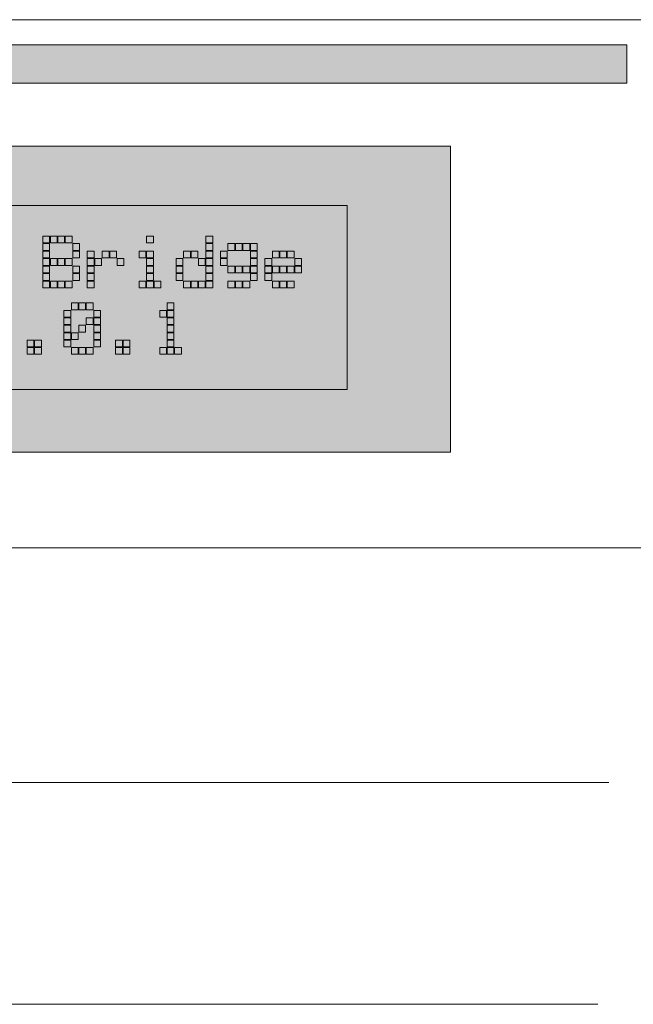
# Model space of a CAD drawing. Units: inches. Extents: x 0 to 297, y 0 to 210.
# Drawn here: x 66 to 79, y 44 to 65 of the extents above; entities that cross this region are included whole.
import ezdxf

# ---------------------------------------------------------------- set-up
doc = ezdxf.new("R2010")
doc.units = ezdxf.units.IN
doc.header["$MEASUREMENT"] = 0
doc.layers.add('レイヤー 1', color=7, linetype='Continuous')

# ---------------------------------------------------------------- blocks, each defined once
blk = doc.blocks.new('block 3')
at = {"layer": 'レイヤー 1', "true_color": 0x231815}
for points in [[(53.807, 64.846), (79.142, 64.846), (79.142, 64.033), (53.807, 64.033)], [(54.613, 62.696), (75.4, 62.696), (75.4, 56.2), (54.613, 56.2)]]:
    blk.add_hatch(color=179, dxfattribs=at).paths.add_polyline_path(points)
h = blk.add_hatch(color=179, dxfattribs=at)
h.dxf.hatch_style = 2
h.paths.add_polyline_path([(66.741, 60.783), (66.885, 60.783), (66.885, 60.639), (66.741, 60.639)])
h.paths.add_polyline_path([(66.741, 60.625), (66.885, 60.625), (66.885, 60.481), (66.741, 60.481)])
h.paths.add_polyline_path([(66.741, 60.466), (66.885, 60.466), (66.885, 60.322), (66.741, 60.322)])
h.paths.add_polyline_path([(66.741, 60.307), (66.885, 60.307), (66.885, 60.163), (66.741, 60.163)])
h.paths.add_polyline_path([(66.741, 60.149), (66.885, 60.149), (66.885, 60.004), (66.741, 60.004)])
h.paths.add_polyline_path([(66.741, 59.989), (66.885, 59.989), (66.885, 59.845), (66.741, 59.845)])
h.paths.add_polyline_path([(66.741, 59.832), (66.885, 59.832), (66.885, 59.688), (66.741, 59.688)])
h.paths.add_polyline_path([(66.901, 60.783), (67.045, 60.783), (67.045, 60.639), (66.901, 60.639)])
h.paths.add_polyline_path([(66.901, 60.307), (67.045, 60.307), (67.045, 60.163), (66.901, 60.163)])
h.paths.add_polyline_path([(66.901, 59.832), (67.045, 59.832), (67.045, 59.688), (66.901, 59.688)])
h.paths.add_polyline_path([(67.058, 60.783), (67.203, 60.783), (67.203, 60.639), (67.058, 60.639)])
h.paths.add_polyline_path([(67.058, 60.307), (67.203, 60.307), (67.203, 60.163), (67.058, 60.163)])
h.paths.add_polyline_path([(67.058, 59.832), (67.203, 59.832), (67.203, 59.688), (67.058, 59.688)])
h.paths.add_polyline_path([(67.218, 60.783), (67.362, 60.783), (67.362, 60.639), (67.218, 60.639)])
h.paths.add_polyline_path([(67.218, 60.307), (67.362, 60.307), (67.362, 60.163), (67.218, 60.163)])
h.paths.add_polyline_path([(67.218, 59.832), (67.362, 59.832), (67.362, 59.688), (67.218, 59.688)])
h.paths.add_polyline_path([(67.377, 60.625), (67.521, 60.625), (67.521, 60.481), (67.377, 60.481)])
h.paths.add_polyline_path([(67.377, 60.466), (67.521, 60.466), (67.521, 60.322), (67.377, 60.322)])
h.paths.add_polyline_path([(67.377, 60.149), (67.521, 60.149), (67.521, 60.004), (67.377, 60.004)])
h.paths.add_polyline_path([(67.377, 59.989), (67.521, 59.989), (67.521, 59.845), (67.377, 59.845)])
h = blk.add_hatch(color=179, dxfattribs=at)
h.dxf.hatch_style = 2
h.paths.add_polyline_path([(68.787, 60.466), (68.931, 60.466), (68.931, 60.322), (68.787, 60.322)])
h.paths.add_polyline_path([(68.787, 59.832), (68.931, 59.832), (68.931, 59.688), (68.787, 59.688)])
h.paths.add_polyline_path([(68.945, 60.783), (69.09, 60.783), (69.09, 60.639), (68.945, 60.639)])
h.paths.add_polyline_path([(68.945, 60.466), (69.09, 60.466), (69.09, 60.322), (68.945, 60.322)])
h.paths.add_polyline_path([(68.945, 60.307), (69.09, 60.307), (69.09, 60.163), (68.945, 60.163)])
h.paths.add_polyline_path([(68.945, 60.149), (69.09, 60.149), (69.09, 60.004), (68.945, 60.004)])
h.paths.add_polyline_path([(68.945, 59.989), (69.09, 59.989), (69.09, 59.845), (68.945, 59.845)])
h.paths.add_polyline_path([(68.945, 59.832), (69.09, 59.832), (69.09, 59.688), (68.945, 59.688)])
h.paths.add_polyline_path([(69.104, 59.832), (69.248, 59.832), (69.248, 59.688), (69.104, 59.688)])
h = blk.add_hatch(color=179, dxfattribs=at)
h.dxf.hatch_style = 2
h.paths.add_polyline_path([(69.571, 60.307), (69.715, 60.307), (69.715, 60.163), (69.571, 60.163)])
h.paths.add_polyline_path([(69.571, 60.149), (69.715, 60.149), (69.715, 60.004), (69.571, 60.004)])
h.paths.add_polyline_path([(69.571, 59.989), (69.715, 59.989), (69.715, 59.845), (69.571, 59.845)])
h.paths.add_polyline_path([(69.73, 60.466), (69.874, 60.466), (69.874, 60.322), (69.73, 60.322)])
h.paths.add_polyline_path([(69.73, 59.832), (69.874, 59.832), (69.874, 59.688), (69.73, 59.688)])
h.paths.add_polyline_path([(69.888, 60.466), (70.033, 60.466), (70.033, 60.322), (69.888, 60.322)])
h.paths.add_polyline_path([(69.888, 59.832), (70.033, 59.832), (70.033, 59.688), (69.888, 59.688)])
h.paths.add_polyline_path([(70.047, 60.307), (70.191, 60.307), (70.191, 60.163), (70.047, 60.163)])
h.paths.add_polyline_path([(70.047, 59.832), (70.191, 59.832), (70.191, 59.688), (70.047, 59.688)])
h.paths.add_polyline_path([(70.206, 60.783), (70.35, 60.783), (70.35, 60.639), (70.206, 60.639)])
h.paths.add_polyline_path([(70.206, 60.625), (70.35, 60.625), (70.35, 60.481), (70.206, 60.481)])
h.paths.add_polyline_path([(70.206, 60.466), (70.35, 60.466), (70.35, 60.322), (70.206, 60.322)])
h.paths.add_polyline_path([(70.206, 60.307), (70.35, 60.307), (70.35, 60.163), (70.206, 60.163)])
h.paths.add_polyline_path([(70.206, 60.149), (70.35, 60.149), (70.35, 60.004), (70.206, 60.004)])
h.paths.add_polyline_path([(70.206, 59.989), (70.35, 59.989), (70.35, 59.845), (70.206, 59.845)])
h.paths.add_polyline_path([(70.206, 59.832), (70.35, 59.832), (70.35, 59.688), (70.206, 59.688)])
h = blk.add_hatch(color=179, dxfattribs=at)
h.dxf.hatch_style = 2
h.paths.add_polyline_path([(70.514, 60.466), (70.658, 60.466), (70.658, 60.322), (70.514, 60.322)])
h.paths.add_polyline_path([(70.514, 60.307), (70.658, 60.307), (70.658, 60.163), (70.514, 60.163)])
h.paths.add_polyline_path([(70.673, 60.625), (70.817, 60.625), (70.817, 60.481), (70.673, 60.481)])
h.paths.add_polyline_path([(70.673, 60.149), (70.817, 60.149), (70.817, 60.004), (70.673, 60.004)])
h.paths.add_polyline_path([(70.673, 59.832), (70.817, 59.832), (70.817, 59.688), (70.673, 59.688)])
h.paths.add_polyline_path([(70.831, 60.625), (70.976, 60.625), (70.976, 60.481), (70.831, 60.481)])
h.paths.add_polyline_path([(70.831, 60.149), (70.976, 60.149), (70.976, 60.004), (70.831, 60.004)])
h.paths.add_polyline_path([(70.831, 59.832), (70.976, 59.832), (70.976, 59.688), (70.831, 59.688)])
h.paths.add_polyline_path([(70.99, 60.625), (71.134, 60.625), (71.134, 60.481), (70.99, 60.481)])
h.paths.add_polyline_path([(70.99, 60.149), (71.134, 60.149), (71.134, 60.004), (70.99, 60.004)])
h.paths.add_polyline_path([(70.99, 59.832), (71.134, 59.832), (71.134, 59.688), (70.99, 59.688)])
h.paths.add_polyline_path([(71.15, 60.625), (71.293, 60.625), (71.293, 60.481), (71.15, 60.481)])
h.paths.add_polyline_path([(71.15, 60.466), (71.293, 60.466), (71.293, 60.322), (71.15, 60.322)])
h.paths.add_polyline_path([(71.15, 60.307), (71.293, 60.307), (71.293, 60.163), (71.15, 60.163)])
h.paths.add_polyline_path([(71.15, 60.149), (71.293, 60.149), (71.293, 60.004), (71.15, 60.004)])
h.paths.add_polyline_path([(71.15, 59.989), (71.293, 59.989), (71.293, 59.845), (71.15, 59.845)])
h = blk.add_hatch(color=179, dxfattribs=at)
h.dxf.hatch_style = 2
h.paths.add_polyline_path([(67.685, 60.466), (67.829, 60.466), (67.829, 60.322), (67.685, 60.322)])
h.paths.add_polyline_path([(67.685, 60.307), (67.829, 60.307), (67.829, 60.163), (67.685, 60.163)])
h.paths.add_polyline_path([(67.685, 60.149), (67.829, 60.149), (67.829, 60.004), (67.685, 60.004)])
h.paths.add_polyline_path([(67.685, 59.989), (67.829, 59.989), (67.829, 59.845), (67.685, 59.845)])
h.paths.add_polyline_path([(67.685, 59.832), (67.829, 59.832), (67.829, 59.688), (67.685, 59.688)])
h.paths.add_polyline_path([(67.844, 60.307), (67.987, 60.307), (67.987, 60.163), (67.844, 60.163)])
h.paths.add_polyline_path([(68.002, 60.466), (68.147, 60.466), (68.147, 60.322), (68.002, 60.322)])
h.paths.add_polyline_path([(68.161, 60.466), (68.305, 60.466), (68.305, 60.322), (68.161, 60.322)])
h.paths.add_polyline_path([(68.32, 60.307), (68.464, 60.307), (68.464, 60.163), (68.32, 60.163)])
h = blk.add_hatch(color=179, dxfattribs=at)
h.dxf.hatch_style = 2
h.paths.add_polyline_path([(71.457, 60.307), (71.601, 60.307), (71.601, 60.163), (71.457, 60.163)])
h.paths.add_polyline_path([(71.457, 60.149), (71.601, 60.149), (71.601, 60.004), (71.457, 60.004)])
h.paths.add_polyline_path([(71.457, 59.989), (71.601, 59.989), (71.601, 59.845), (71.457, 59.845)])
h.paths.add_polyline_path([(71.616, 60.466), (71.76, 60.466), (71.76, 60.322), (71.616, 60.322)])
h.paths.add_polyline_path([(71.616, 60.149), (71.76, 60.149), (71.76, 60.004), (71.616, 60.004)])
h.paths.add_polyline_path([(71.616, 59.832), (71.76, 59.832), (71.76, 59.688), (71.616, 59.688)])
h.paths.add_polyline_path([(71.774, 60.466), (71.919, 60.466), (71.919, 60.322), (71.774, 60.322)])
h.paths.add_polyline_path([(71.774, 60.149), (71.919, 60.149), (71.919, 60.004), (71.774, 60.004)])
h.paths.add_polyline_path([(71.774, 59.832), (71.919, 59.832), (71.919, 59.688), (71.774, 59.688)])
h.paths.add_polyline_path([(71.933, 60.466), (72.077, 60.466), (72.077, 60.322), (71.933, 60.322)])
h.paths.add_polyline_path([(71.933, 60.149), (72.077, 60.149), (72.077, 60.004), (71.933, 60.004)])
h.paths.add_polyline_path([(71.933, 59.832), (72.077, 59.832), (72.077, 59.688), (71.933, 59.688)])
h.paths.add_polyline_path([(72.092, 60.307), (72.236, 60.307), (72.236, 60.163), (72.092, 60.163)])
h.paths.add_polyline_path([(72.092, 60.149), (72.236, 60.149), (72.236, 60.004), (72.092, 60.004)])
h = blk.add_hatch(color=179, dxfattribs=at)
h.dxf.hatch_style = 2
h.paths.add_polyline_path([(67.19, 59.209), (67.332, 59.209), (67.332, 59.065), (67.19, 59.065)])
h.paths.add_polyline_path([(67.19, 59.051), (67.332, 59.051), (67.332, 58.908), (67.19, 58.908)])
h.paths.add_polyline_path([(67.19, 58.892), (67.332, 58.892), (67.332, 58.749), (67.19, 58.749)])
h.paths.add_polyline_path([(67.19, 58.735), (67.332, 58.735), (67.332, 58.591), (67.19, 58.591)])
h.paths.add_polyline_path([(67.19, 58.577), (67.332, 58.577), (67.332, 58.434), (67.19, 58.434)])
h.paths.add_polyline_path([(67.348, 59.366), (67.491, 59.366), (67.491, 59.222), (67.348, 59.222)])
h.paths.add_polyline_path([(67.348, 58.735), (67.491, 58.735), (67.491, 58.591), (67.348, 58.591)])
h.paths.add_polyline_path([(67.348, 58.419), (67.491, 58.419), (67.491, 58.276), (67.348, 58.276)])
h.paths.add_polyline_path([(67.505, 59.366), (67.649, 59.366), (67.649, 59.222), (67.505, 59.222)])
h.paths.add_polyline_path([(67.505, 58.892), (67.649, 58.892), (67.649, 58.749), (67.505, 58.749)])
h.paths.add_polyline_path([(67.505, 58.419), (67.649, 58.419), (67.649, 58.276), (67.505, 58.276)])
h.paths.add_polyline_path([(67.664, 59.366), (67.807, 59.366), (67.807, 59.222), (67.664, 59.222)])
h.paths.add_polyline_path([(67.664, 59.051), (67.807, 59.051), (67.807, 58.908), (67.664, 58.908)])
h.paths.add_polyline_path([(67.664, 58.419), (67.807, 58.419), (67.807, 58.276), (67.664, 58.276)])
h.paths.add_polyline_path([(67.822, 59.209), (67.965, 59.209), (67.965, 59.065), (67.822, 59.065)])
h.paths.add_polyline_path([(67.822, 59.051), (67.965, 59.051), (67.965, 58.908), (67.822, 58.908)])
h.paths.add_polyline_path([(67.822, 58.892), (67.965, 58.892), (67.965, 58.749), (67.822, 58.749)])
h.paths.add_polyline_path([(67.822, 58.735), (67.965, 58.735), (67.965, 58.591), (67.822, 58.591)])
h.paths.add_polyline_path([(67.822, 58.577), (67.965, 58.577), (67.965, 58.434), (67.822, 58.434)])
h = blk.add_hatch(color=179, dxfattribs=at)
h.dxf.hatch_style = 2
h.paths.add_polyline_path([(69.225, 59.209), (69.368, 59.209), (69.368, 59.065), (69.225, 59.065)])
h.paths.add_polyline_path([(69.225, 58.419), (69.368, 58.419), (69.368, 58.276), (69.225, 58.276)])
h.paths.add_polyline_path([(69.382, 59.366), (69.526, 59.366), (69.526, 59.222), (69.382, 59.222)])
h.paths.add_polyline_path([(69.382, 59.209), (69.526, 59.209), (69.526, 59.065), (69.382, 59.065)])
h.paths.add_polyline_path([(69.382, 59.051), (69.526, 59.051), (69.526, 58.908), (69.382, 58.908)])
h.paths.add_polyline_path([(69.382, 58.892), (69.526, 58.892), (69.526, 58.749), (69.382, 58.749)])
h.paths.add_polyline_path([(69.382, 58.735), (69.526, 58.735), (69.526, 58.591), (69.382, 58.591)])
h.paths.add_polyline_path([(69.382, 58.577), (69.526, 58.577), (69.526, 58.434), (69.382, 58.434)])
h.paths.add_polyline_path([(69.382, 58.419), (69.526, 58.419), (69.526, 58.276), (69.382, 58.276)])
h.paths.add_polyline_path([(69.54, 58.419), (69.684, 58.419), (69.684, 58.276), (69.54, 58.276)])
h = blk.add_hatch(color=179, dxfattribs=at)
h.dxf.hatch_style = 2
h.paths.add_polyline_path([(66.41, 58.577), (66.553, 58.577), (66.553, 58.434), (66.41, 58.434)])
h.paths.add_polyline_path([(66.41, 58.419), (66.553, 58.419), (66.553, 58.276), (66.41, 58.276)])
h.paths.add_polyline_path([(66.567, 58.577), (66.711, 58.577), (66.711, 58.434), (66.567, 58.434)])
h.paths.add_polyline_path([(66.567, 58.419), (66.711, 58.419), (66.711, 58.276), (66.567, 58.276)])
h = blk.add_hatch(color=179, dxfattribs=at)
h.dxf.hatch_style = 2
h.paths.add_polyline_path([(68.286, 58.577), (68.43, 58.577), (68.43, 58.434), (68.286, 58.434)])
h.paths.add_polyline_path([(68.286, 58.419), (68.43, 58.419), (68.43, 58.276), (68.286, 58.276)])
h.paths.add_polyline_path([(68.444, 58.577), (68.588, 58.577), (68.588, 58.434), (68.444, 58.434)])
h.paths.add_polyline_path([(68.444, 58.419), (68.588, 58.419), (68.588, 58.276), (68.444, 58.276)])
at = {"layer": 'レイヤー 1', "lineweight": 0}
for points in [[(53.807, 64.846), (79.142, 64.846), (79.142, 64.033), (53.807, 64.033), (53.807, 64.846)], [(54.613, 62.696), (75.4, 62.696), (75.4, 56.2), (54.613, 56.2), (54.613, 62.696)], [(73.204, 57.532), (56.886, 57.532), (56.886, 61.436), (73.204, 61.436), (73.204, 57.532)], [(66.741, 60.783), (66.885, 60.783), (66.885, 60.639), (66.741, 60.639), (66.741, 60.783)], [(66.741, 60.625), (66.885, 60.625), (66.885, 60.481), (66.741, 60.481), (66.741, 60.625)], [(66.901, 60.783), (67.045, 60.783), (67.045, 60.639), (66.901, 60.639), (66.901, 60.783)], [(67.058, 60.783), (67.203, 60.783), (67.203, 60.639), (67.058, 60.639), (67.058, 60.783)], [(67.218, 60.783), (67.362, 60.783), (67.362, 60.639), (67.218, 60.639), (67.218, 60.783)], [(67.377, 60.625), (67.521, 60.625), (67.521, 60.481), (67.377, 60.481), (67.377, 60.625)], [(68.945, 60.783), (69.09, 60.783), (69.09, 60.639), (68.945, 60.639), (68.945, 60.783)], [(70.206, 60.783), (70.35, 60.783), (70.35, 60.639), (70.206, 60.639), (70.206, 60.783)], [(70.206, 60.625), (70.35, 60.625), (70.35, 60.481), (70.206, 60.481), (70.206, 60.625)], [(70.673, 60.625), (70.817, 60.625), (70.817, 60.481), (70.673, 60.481), (70.673, 60.625)], [(70.831, 60.625), (70.976, 60.625), (70.976, 60.481), (70.831, 60.481), (70.831, 60.625)], [(70.99, 60.625), (71.134, 60.625), (71.134, 60.481), (70.99, 60.481), (70.99, 60.625)], [(71.15, 60.625), (71.293, 60.625), (71.293, 60.481), (71.15, 60.481), (71.15, 60.625)], [(66.741, 60.466), (66.885, 60.466), (66.885, 60.322), (66.741, 60.322), (66.741, 60.466)], [(67.377, 60.466), (67.521, 60.466), (67.521, 60.322), (67.377, 60.322), (67.377, 60.466)], [(67.685, 60.466), (67.829, 60.466), (67.829, 60.322), (67.685, 60.322), (67.685, 60.466)], [(68.002, 60.466), (68.147, 60.466), (68.147, 60.322), (68.002, 60.322), (68.002, 60.466)], [(68.161, 60.466), (68.305, 60.466), (68.305, 60.322), (68.161, 60.322), (68.161, 60.466)], [(68.787, 60.466), (68.931, 60.466), (68.931, 60.322), (68.787, 60.322), (68.787, 60.466)], [(68.945, 60.466), (69.09, 60.466), (69.09, 60.322), (68.945, 60.322), (68.945, 60.466)], [(69.73, 60.466), (69.874, 60.466), (69.874, 60.322), (69.73, 60.322), (69.73, 60.466)], [(69.888, 60.466), (70.033, 60.466), (70.033, 60.322), (69.888, 60.322), (69.888, 60.466)], [(70.206, 60.466), (70.35, 60.466), (70.35, 60.322), (70.206, 60.322), (70.206, 60.466)], [(70.514, 60.466), (70.658, 60.466), (70.658, 60.322), (70.514, 60.322), (70.514, 60.466)], [(71.15, 60.466), (71.293, 60.466), (71.293, 60.322), (71.15, 60.322), (71.15, 60.466)], [(71.616, 60.466), (71.76, 60.466), (71.76, 60.322), (71.616, 60.322), (71.616, 60.466)], [(71.774, 60.466), (71.919, 60.466), (71.919, 60.322), (71.774, 60.322), (71.774, 60.466)], [(71.933, 60.466), (72.077, 60.466), (72.077, 60.322), (71.933, 60.322), (71.933, 60.466)], [(66.741, 60.307), (66.885, 60.307), (66.885, 60.163), (66.741, 60.163), (66.741, 60.307)], [(66.901, 60.307), (67.045, 60.307), (67.045, 60.163), (66.901, 60.163), (66.901, 60.307)], [(67.058, 60.307), (67.203, 60.307), (67.203, 60.163), (67.058, 60.163), (67.058, 60.307)], [(67.218, 60.307), (67.362, 60.307), (67.362, 60.163), (67.218, 60.163), (67.218, 60.307)], [(67.685, 60.307), (67.829, 60.307), (67.829, 60.163), (67.685, 60.163), (67.685, 60.307)], [(67.844, 60.307), (67.987, 60.307), (67.987, 60.163), (67.844, 60.163), (67.844, 60.307)], [(68.32, 60.307), (68.464, 60.307), (68.464, 60.163), (68.32, 60.163), (68.32, 60.307)], [(68.945, 60.307), (69.09, 60.307), (69.09, 60.163), (68.945, 60.163), (68.945, 60.307)], [(69.571, 60.307), (69.715, 60.307), (69.715, 60.163), (69.571, 60.163), (69.571, 60.307)], [(70.047, 60.307), (70.191, 60.307), (70.191, 60.163), (70.047, 60.163), (70.047, 60.307)], [(70.206, 60.307), (70.35, 60.307), (70.35, 60.163), (70.206, 60.163), (70.206, 60.307)], [(70.514, 60.307), (70.658, 60.307), (70.658, 60.163), (70.514, 60.163), (70.514, 60.307)], [(71.15, 60.307), (71.293, 60.307), (71.293, 60.163), (71.15, 60.163), (71.15, 60.307)], [(71.457, 60.307), (71.601, 60.307), (71.601, 60.163), (71.457, 60.163), (71.457, 60.307)], [(72.092, 60.307), (72.236, 60.307), (72.236, 60.163), (72.092, 60.163), (72.092, 60.307)], [(66.741, 60.149), (66.885, 60.149), (66.885, 60.004), (66.741, 60.004), (66.741, 60.149)], [(66.741, 59.989), (66.885, 59.989), (66.885, 59.845), (66.741, 59.845), (66.741, 59.989)], [(67.377, 60.149), (67.521, 60.149), (67.521, 60.004), (67.377, 60.004), (67.377, 60.149)], [(67.377, 59.989), (67.521, 59.989), (67.521, 59.845), (67.377, 59.845), (67.377, 59.989)], [(67.685, 60.149), (67.829, 60.149), (67.829, 60.004), (67.685, 60.004), (67.685, 60.149)], [(67.685, 59.989), (67.829, 59.989), (67.829, 59.845), (67.685, 59.845), (67.685, 59.989)], [(68.945, 60.149), (69.09, 60.149), (69.09, 60.004), (68.945, 60.004), (68.945, 60.149)], [(68.945, 59.989), (69.09, 59.989), (69.09, 59.845), (68.945, 59.845), (68.945, 59.989)], [(69.571, 60.149), (69.715, 60.149), (69.715, 60.004), (69.571, 60.004), (69.571, 60.149)], [(69.571, 59.989), (69.715, 59.989), (69.715, 59.845), (69.571, 59.845), (69.571, 59.989)], [(70.206, 60.149), (70.35, 60.149), (70.35, 60.004), (70.206, 60.004), (70.206, 60.149)], [(70.206, 59.989), (70.35, 59.989), (70.35, 59.845), (70.206, 59.845), (70.206, 59.989)], [(70.673, 60.149), (70.817, 60.149), (70.817, 60.004), (70.673, 60.004), (70.673, 60.149)], [(70.831, 60.149), (70.976, 60.149), (70.976, 60.004), (70.831, 60.004), (70.831, 60.149)], [(70.99, 60.149), (71.134, 60.149), (71.134, 60.004), (70.99, 60.004), (70.99, 60.149)], [(71.15, 60.149), (71.293, 60.149), (71.293, 60.004), (71.15, 60.004), (71.15, 60.149)], [(71.15, 59.989), (71.293, 59.989), (71.293, 59.845), (71.15, 59.845), (71.15, 59.989)], [(71.457, 60.149), (71.601, 60.149), (71.601, 60.004), (71.457, 60.004), (71.457, 60.149)], [(71.457, 59.989), (71.601, 59.989), (71.601, 59.845), (71.457, 59.845), (71.457, 59.989)], [(71.616, 60.149), (71.76, 60.149), (71.76, 60.004), (71.616, 60.004), (71.616, 60.149)], [(71.774, 60.149), (71.919, 60.149), (71.919, 60.004), (71.774, 60.004), (71.774, 60.149)], [(71.933, 60.149), (72.077, 60.149), (72.077, 60.004), (71.933, 60.004), (71.933, 60.149)], [(72.092, 60.149), (72.236, 60.149), (72.236, 60.004), (72.092, 60.004), (72.092, 60.149)], [(66.741, 59.832), (66.885, 59.832), (66.885, 59.688), (66.741, 59.688), (66.741, 59.832)], [(66.901, 59.832), (67.045, 59.832), (67.045, 59.688), (66.901, 59.688), (66.901, 59.832)], [(67.058, 59.832), (67.203, 59.832), (67.203, 59.688), (67.058, 59.688), (67.058, 59.832)], [(67.218, 59.832), (67.362, 59.832), (67.362, 59.688), (67.218, 59.688), (67.218, 59.832)], [(67.685, 59.832), (67.829, 59.832), (67.829, 59.688), (67.685, 59.688), (67.685, 59.832)], [(68.787, 59.832), (68.931, 59.832), (68.931, 59.688), (68.787, 59.688), (68.787, 59.832)], [(68.945, 59.832), (69.09, 59.832), (69.09, 59.688), (68.945, 59.688), (68.945, 59.832)], [(69.104, 59.832), (69.248, 59.832), (69.248, 59.688), (69.104, 59.688), (69.104, 59.832)], [(69.73, 59.832), (69.874, 59.832), (69.874, 59.688), (69.73, 59.688), (69.73, 59.832)], [(69.888, 59.832), (70.033, 59.832), (70.033, 59.688), (69.888, 59.688), (69.888, 59.832)], [(70.047, 59.832), (70.191, 59.832), (70.191, 59.688), (70.047, 59.688), (70.047, 59.832)], [(70.206, 59.832), (70.35, 59.832), (70.35, 59.688), (70.206, 59.688), (70.206, 59.832)], [(70.673, 59.832), (70.817, 59.832), (70.817, 59.688), (70.673, 59.688), (70.673, 59.832)], [(70.831, 59.832), (70.976, 59.832), (70.976, 59.688), (70.831, 59.688), (70.831, 59.832)], [(70.99, 59.832), (71.134, 59.832), (71.134, 59.688), (70.99, 59.688), (70.99, 59.832)], [(71.616, 59.832), (71.76, 59.832), (71.76, 59.688), (71.616, 59.688), (71.616, 59.832)], [(71.774, 59.832), (71.919, 59.832), (71.919, 59.688), (71.774, 59.688), (71.774, 59.832)], [(71.933, 59.832), (72.077, 59.832), (72.077, 59.688), (71.933, 59.688), (71.933, 59.832)], [(67.348, 59.366), (67.491, 59.366), (67.491, 59.222), (67.348, 59.222), (67.348, 59.366)], [(67.505, 59.366), (67.649, 59.366), (67.649, 59.222), (67.505, 59.222), (67.505, 59.366)], [(67.664, 59.366), (67.807, 59.366), (67.807, 59.222), (67.664, 59.222), (67.664, 59.366)], [(69.382, 59.366), (69.526, 59.366), (69.526, 59.222), (69.382, 59.222), (69.382, 59.366)], [(67.19, 59.209), (67.332, 59.209), (67.332, 59.065), (67.19, 59.065), (67.19, 59.209)], [(67.822, 59.209), (67.965, 59.209), (67.965, 59.065), (67.822, 59.065), (67.822, 59.209)], [(69.225, 59.209), (69.368, 59.209), (69.368, 59.065), (69.225, 59.065), (69.225, 59.209)], [(69.382, 59.209), (69.526, 59.209), (69.526, 59.065), (69.382, 59.065), (69.382, 59.209)], [(67.19, 59.051), (67.332, 59.051), (67.332, 58.908), (67.19, 58.908), (67.19, 59.051)], [(67.664, 59.051), (67.807, 59.051), (67.807, 58.908), (67.664, 58.908), (67.664, 59.051)], [(67.822, 59.051), (67.965, 59.051), (67.965, 58.908), (67.822, 58.908), (67.822, 59.051)], [(69.382, 59.051), (69.526, 59.051), (69.526, 58.908), (69.382, 58.908), (69.382, 59.051)], [(67.19, 58.892), (67.332, 58.892), (67.332, 58.749), (67.19, 58.749), (67.19, 58.892)], [(67.19, 58.735), (67.332, 58.735), (67.332, 58.591), (67.19, 58.591), (67.19, 58.735)], [(67.348, 58.735), (67.491, 58.735), (67.491, 58.591), (67.348, 58.591), (67.348, 58.735)], [(67.505, 58.892), (67.649, 58.892), (67.649, 58.749), (67.505, 58.749), (67.505, 58.892)], [(67.822, 58.892), (67.965, 58.892), (67.965, 58.749), (67.822, 58.749), (67.822, 58.892)], [(67.822, 58.735), (67.965, 58.735), (67.965, 58.591), (67.822, 58.591), (67.822, 58.735)], [(69.382, 58.892), (69.526, 58.892), (69.526, 58.749), (69.382, 58.749), (69.382, 58.892)], [(69.382, 58.735), (69.526, 58.735), (69.526, 58.591), (69.382, 58.591), (69.382, 58.735)], [(66.41, 58.577), (66.553, 58.577), (66.553, 58.434), (66.41, 58.434), (66.41, 58.577)], [(66.567, 58.577), (66.711, 58.577), (66.711, 58.434), (66.567, 58.434), (66.567, 58.577)], [(67.19, 58.577), (67.332, 58.577), (67.332, 58.434), (67.19, 58.434), (67.19, 58.577)], [(67.822, 58.577), (67.965, 58.577), (67.965, 58.434), (67.822, 58.434), (67.822, 58.577)], [(68.286, 58.577), (68.43, 58.577), (68.43, 58.434), (68.286, 58.434), (68.286, 58.577)], [(68.444, 58.577), (68.588, 58.577), (68.588, 58.434), (68.444, 58.434), (68.444, 58.577)], [(69.382, 58.577), (69.526, 58.577), (69.526, 58.434), (69.382, 58.434), (69.382, 58.577)], [(66.41, 58.419), (66.553, 58.419), (66.553, 58.276), (66.41, 58.276), (66.41, 58.419)], [(66.567, 58.419), (66.711, 58.419), (66.711, 58.276), (66.567, 58.276), (66.567, 58.419)], [(67.348, 58.419), (67.491, 58.419), (67.491, 58.276), (67.348, 58.276), (67.348, 58.419)], [(67.505, 58.419), (67.649, 58.419), (67.649, 58.276), (67.505, 58.276), (67.505, 58.419)], [(67.664, 58.419), (67.807, 58.419), (67.807, 58.276), (67.664, 58.276), (67.664, 58.419)], [(68.286, 58.419), (68.43, 58.419), (68.43, 58.276), (68.286, 58.276), (68.286, 58.419)], [(68.444, 58.419), (68.588, 58.419), (68.588, 58.276), (68.444, 58.276), (68.444, 58.419)], [(69.225, 58.419), (69.368, 58.419), (69.368, 58.276), (69.225, 58.276), (69.225, 58.419)], [(69.382, 58.419), (69.526, 58.419), (69.526, 58.276), (69.382, 58.276), (69.382, 58.419)], [(69.54, 58.419), (69.684, 58.419), (69.684, 58.276), (69.54, 58.276), (69.54, 58.419)]]:
    blk.add_lwpolyline(points, dxfattribs=at)

msp = doc.modelspace()

# ---------------------------------------------------------------- linework, layer by layer
at = {"layer": 'レイヤー 1', "color": 179, "lineweight": 9, "true_color": 0x231815}
msp.add_lwpolyline([(27.336, 65.379), (137.769, 65.379), (137.769, 54.167), (27.336, 54.167), (27.336, 65.379)], dxfattribs=at)
at = {"layer": 'レイヤー 1', "color": 7, "lineweight": 9, "true_color": 0xffffff}
for points in [[(28.991, 49.185), (78.761, 49.185)], [(22.363, 44.479), (78.526, 44.479)]]:
    msp.add_lwpolyline(points, dxfattribs=at)

# ---------------------------------------------------------------- block references
at = {"layer": 'レイヤー 1'}
msp.add_blockref('block 3', (0, 0), dxfattribs=at)

doc.saveas('drawing.dxf')
